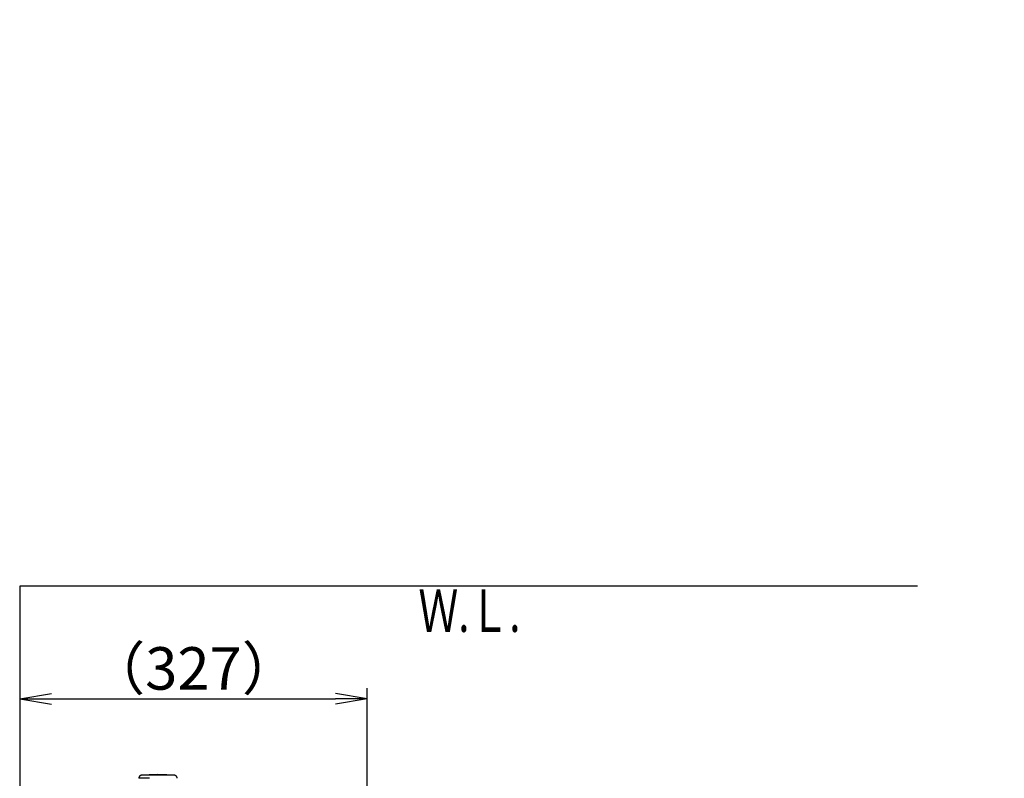
# Model space of a CAD drawing. Extents: x 1 to 53714, y -24252 to 29077.
# Drawn here: x 345 to 1271, y 2629 to 3343 of the extents above; entities that cross this region are included whole.
import ezdxf
from ezdxf.enums import TextEntityAlignment as Align

# ---------------------------------------------------------------- set-up
doc = ezdxf.new("R2010")
doc.units = 0
doc.layers.get('0').update_dxf_attribs({"linetype": 'CONTINUOUS'})
doc.layers.get('DEFPOINTS').update_dxf_attribs({"linetype": 'CONTINUOUS'})
for name, color, linetype in [('タンク', 7, 'CONTINUOUS'), ('便器', 7, 'CONTINUOUS'), ('寸法', 7, 'CONTINUOUS')]:
    doc.layers.add(name, color=color, linetype=linetype)
doc.styles.add('EXCADDIM1', font='monotxt', dxfattribs={"width": 0.84, "bigfont": 'extfont'})
doc.styles.add('EXCADSTD', font='monotxt', dxfattribs={"bigfont": 'extfont'})
doc.styles.get("Standard").update_dxf_attribs({"font": 'monotxt', "bigfont": 'extfont'})
doc.dimstyles.new('ISO-25', dxfattribs={"dimtxt": 2.5, "dimasz": 2.5, "dimexe": 1.25, "dimexo": 0.625, "dimtad": 1, "dimtxsty": 'STANDARD', "dimcen": 2.5, "dimazin": 3, "dimtfac": 1, "dimtmove": 0, "dimatfit": 3})

# ---------------------------------------------------------------- blocks, each defined once
blk = doc.blocks.new('EX_NORM')
at = {"color": 0, "linetype": 'CONTINUOUS'}
for q in [(-1, 0.167), (-1, 0), (-1, -0.167)]:
    blk.add_line((0, 0), q, dxfattribs=at)
blk = doc.blocks.new('*D31')
at = {"layer": 'DEFPOINTS', "color": 0}
for p in [(672, 2704), (672, 2542.6), (345, 2410)]:
    blk.add_point(p, dxfattribs=at)
at = {"layer": '寸法', "color": 3, "linetype": 'CONTINUOUS'}
for p, q in [((672, 2549.6), (672, 2714)), ((375, 2704), (642, 2704))]:
    blk.add_line(p, q, dxfattribs=at)
at = {"layer": '寸法', "color": 3, "xscale": 30, "yscale": 30, "zscale": 30, "rotation": 180}
blk.add_blockref('EX_NORM', (345, 2704), dxfattribs=at)
at = {"layer": '寸法', "color": 3, "xscale": 30, "yscale": 30, "zscale": 30}
blk.add_blockref('EX_NORM', (672, 2704), dxfattribs=at)
at = {"layer": '寸法', "color": 2, "insert": (508.5, 2727.5), "char_height": 40, "attachment_point": 5, "style": 'EXCADDIM1'}
blk.add_mtext('（327）', dxfattribs=at)

msp = doc.modelspace()

# ---------------------------------------------------------------- linework, layer by layer
at = {"layer": 'タンク', "color": 6, "linetype": 'CONTINUOUS'}
msp.add_line((467.201, 2629.254), (457.054, 2629.254), dxfattribs=at)
at = {"layer": 'タンク', "color": 6, "linetype": 'CONTINUOUS', "flags": 128}
for points in [[(460.054, 2632.2), (460.052, 2632.2), (460.047, 2632.2), (460.039, 2632.199), (460.029, 2632.198), (460.017, 2632.198), (460.003, 2632.197), (459.987, 2632.196), (459.97, 2632.195), (459.951, 2632.194), (459.933, 2632.193), (459.914, 2632.191), (459.875, 2632.189), (459.837, 2632.187), (459.798, 2632.184), (459.76, 2632.181), (459.721, 2632.178), (459.682, 2632.175), (459.643, 2632.171), (459.604, 2632.166), (459.565, 2632.161), (459.526, 2632.155), (459.486, 2632.148), (459.426, 2632.137), (459.365, 2632.123), (459.304, 2632.108), (459.244, 2632.091), (459.183, 2632.073), (459.123, 2632.054), (459.064, 2632.033), (459.005, 2632.011), (458.948, 2631.989), (458.891, 2631.966), (458.836, 2631.942), (458.783, 2631.917), (458.731, 2631.892), (458.68, 2631.867), (458.631, 2631.841), (458.582, 2631.814), (458.534, 2631.786), (458.487, 2631.758), (458.441, 2631.729), (458.396, 2631.699), (458.35, 2631.668), (458.306, 2631.636), (458.25, 2631.594), (458.194, 2631.551), (458.139, 2631.506), (458.084, 2631.459), (458.03, 2631.411), (457.977, 2631.36), (457.924, 2631.309), (457.872, 2631.255), (457.82, 2631.2), (457.769, 2631.143), (457.719, 2631.084), (457.662, 2631.012), (457.605, 2630.938), (457.551, 2630.862), (457.498, 2630.783), (457.448, 2630.703), (457.4, 2630.621), (457.355, 2630.538), (457.314, 2630.453), (457.275, 2630.367), (457.241, 2630.279), (457.211, 2630.191), (457.19, 2630.125), (457.173, 2630.058), (457.157, 2629.99), (457.143, 2629.923), (457.13, 2629.856), (457.119, 2629.789), (457.11, 2629.723), (457.101, 2629.657), (457.093, 2629.591), (457.085, 2629.527), (457.078, 2629.463), (457.075, 2629.434), (457.071, 2629.406), (457.068, 2629.378), (457.065, 2629.353), (457.063, 2629.329), (457.06, 2629.308), (457.058, 2629.289), (457.056, 2629.274), (457.055, 2629.263), (457.054, 2629.256), (457.054, 2629.254)], [(468.515, 2632.2), (468.505, 2632.2), (468.479, 2632.2), (468.436, 2632.2), (468.379, 2632.2), (468.309, 2632.2), (468.228, 2632.2), (468.138, 2632.2), (468.041, 2632.2), (467.937, 2632.2), (467.829, 2632.2), (467.719, 2632.2), (467.49, 2632.2), (467.256, 2632.2), (467.02, 2632.2), (466.78, 2632.2), (466.537, 2632.2), (466.291, 2632.2), (466.044, 2632.2), (465.794, 2632.2), (465.543, 2632.2), (465.291, 2632.2), (465.038, 2632.2), (464.754, 2632.2), (464.469, 2632.2), (464.183, 2632.2), (463.898, 2632.2), (463.612, 2632.2), (463.327, 2632.2), (463.041, 2632.2), (462.756, 2632.2), (462.471, 2632.2), (462.187, 2632.2), (461.904, 2632.2), (461.714, 2632.2), (461.527, 2632.2), (461.343, 2632.2), (461.166, 2632.2), (460.997, 2632.2), (460.837, 2632.2), (460.689, 2632.2), (460.555, 2632.2), (460.436, 2632.2), (460.335, 2632.2), (460.253, 2632.2), (460.243, 2632.2), (460.234, 2632.2), (460.224, 2632.2), (460.214, 2632.2), (460.204, 2632.2), (460.194, 2632.2), (460.182, 2632.2), (460.17, 2632.2), (460.156, 2632.2), (460.141, 2632.2), (460.125, 2632.2), (460.116, 2632.2), (460.107, 2632.2), (460.098, 2632.2), (460.089, 2632.2), (460.081, 2632.2), (460.074, 2632.2), (460.067, 2632.2), (460.061, 2632.2), (460.057, 2632.2), (460.054, 2632.2), (460.053, 2632.2)], [(490.158, 2632.2), (490.158, 2632.2), (490.156, 2632.2), (490.154, 2632.2), (490.151, 2632.2), (490.148, 2632.2), (490.144, 2632.2), (490.14, 2632.2), (490.136, 2632.2), (490.131, 2632.2), (490.127, 2632.2), (490.123, 2632.2), (490.114, 2632.2), (490.107, 2632.2), (490.1, 2632.2), (490.094, 2632.2), (490.089, 2632.2), (490.084, 2632.2), (490.08, 2632.2), (490.076, 2632.2), (490.072, 2632.2), (490.068, 2632.2), (490.064, 2632.2), (490.017, 2632.2), (489.955, 2632.2), (489.882, 2632.2), (489.797, 2632.2), (489.702, 2632.2), (489.6, 2632.2), (489.49, 2632.2), (489.376, 2632.2), (489.257, 2632.2), (489.136, 2632.2), (489.014, 2632.2), (488.803, 2632.2), (488.594, 2632.2), (488.386, 2632.2), (488.178, 2632.2), (487.972, 2632.2), (487.765, 2632.2), (487.56, 2632.2), (487.354, 2632.2), (487.148, 2632.2), (486.942, 2632.2), (486.736, 2632.2), (486.442, 2632.2), (486.147, 2632.2), (485.852, 2632.2), (485.555, 2632.2), (485.258, 2632.2), (484.96, 2632.2), (484.662, 2632.2), (484.363, 2632.2), (484.064, 2632.2), (483.764, 2632.2), (483.465, 2632.2), (483.107, 2632.2), (482.75, 2632.2), (482.392, 2632.2), (482.034, 2632.2), (481.676, 2632.2), (481.318, 2632.2), (480.961, 2632.2), (480.603, 2632.2), (480.245, 2632.2), (479.888, 2632.2), (479.531, 2632.2), (479.158, 2632.2), (478.785, 2632.2), (478.411, 2632.2), (478.037, 2632.2), (477.662, 2632.2), (477.285, 2632.2), (476.907, 2632.2), (476.526, 2632.2), (476.144, 2632.2), (475.758, 2632.2), (475.369, 2632.2), (474.999, 2632.2), (474.626, 2632.2), (474.252, 2632.2), (473.878, 2632.2), (473.504, 2632.2), (473.133, 2632.2), (472.763, 2632.2), (472.398, 2632.2), (472.037, 2632.2), (471.681, 2632.2), (471.332, 2632.2), (471.13, 2632.2), (470.931, 2632.2), (470.733, 2632.2), (470.537, 2632.2), (470.342, 2632.2), (470.148, 2632.2), (469.956, 2632.2), (469.763, 2632.2), (469.572, 2632.2), (469.38, 2632.2), (469.188, 2632.2), (469.097, 2632.2), (469.007, 2632.2), (468.92, 2632.2), (468.837, 2632.2), (468.761, 2632.2), (468.692, 2632.2), (468.632, 2632.2), (468.583, 2632.2), (468.546, 2632.2), (468.523, 2632.2), (468.515, 2632.2)], [(493.157, 2629.254), (493.157, 2629.257), (493.156, 2629.267), (493.154, 2629.283), (493.151, 2629.304), (493.148, 2629.33), (493.144, 2629.359), (493.14, 2629.392), (493.136, 2629.427), (493.132, 2629.463), (493.127, 2629.501), (493.122, 2629.538), (493.115, 2629.596), (493.108, 2629.652), (493.101, 2629.707), (493.093, 2629.762), (493.085, 2629.816), (493.076, 2629.87), (493.066, 2629.924), (493.054, 2629.977), (493.042, 2630.03), (493.028, 2630.083), (493.012, 2630.136), (492.988, 2630.208), (492.961, 2630.28), (492.931, 2630.353), (492.899, 2630.425), (492.864, 2630.496), (492.828, 2630.566), (492.79, 2630.636), (492.751, 2630.703), (492.711, 2630.769), (492.67, 2630.834), (492.629, 2630.896), (492.597, 2630.942), (492.564, 2630.987), (492.532, 2631.031), (492.5, 2631.074), (492.467, 2631.115), (492.434, 2631.155), (492.4, 2631.194), (492.367, 2631.232), (492.332, 2631.27), (492.297, 2631.306), (492.262, 2631.342), (492.225, 2631.377), (492.188, 2631.411), (492.151, 2631.445), (492.112, 2631.478), (492.072, 2631.51), (492.031, 2631.543), (491.989, 2631.575), (491.946, 2631.607), (491.902, 2631.638), (491.856, 2631.669), (491.809, 2631.701), (491.747, 2631.741), (491.682, 2631.78), (491.615, 2631.819), (491.546, 2631.857), (491.476, 2631.894), (491.405, 2631.929), (491.334, 2631.962), (491.261, 2631.993), (491.188, 2632.022), (491.115, 2632.048), (491.043, 2632.071), (490.989, 2632.085), (490.936, 2632.098), (490.883, 2632.11), (490.83, 2632.12), (490.776, 2632.129), (490.722, 2632.137), (490.668, 2632.145), (490.613, 2632.151), (490.557, 2632.158), (490.501, 2632.164), (490.443, 2632.17), (490.406, 2632.174), (490.368, 2632.178), (490.332, 2632.182), (490.297, 2632.185), (490.264, 2632.189), (490.235, 2632.192), (490.209, 2632.195), (490.188, 2632.197), (490.172, 2632.199), (490.162, 2632.2), (490.158, 2632.2)]]:
    msp.add_lwpolyline(points, dxfattribs=at)
at = {"layer": 'タンク', "color": 2, "linetype": 'CONTINUOUS'}
msp.add_arc((27049.304, 2412.545), 26664.893, 180.0054685, 180.0054685, dxfattribs=at)
at = {"layer": 'タンク', "color": 6, "linetype": 'CONTINUOUS'}
msp.add_arc((475.106, 2513.486), 119.214, 84.750552, 95.249448, dxfattribs=at)
at = {"layer": '便器', "color": 7, "linetype": 'CONTINUOUS'}
for p, q in [((1189.5, 2810), (345, 2810)), ((345, 2810), (345, 1935))]:
    msp.add_line(p, q, dxfattribs=at)

# ---------------------------------------------------------------- texts
at = {"layer": '便器', "color": 2, "linetype": 'CONTINUOUS', "style": 'EXCADSTD', "width": 0.969231}
msp.add_text('Ｗ.Ｌ.', height=40, dxfattribs=at).set_placement((720.087, 2767.046), (816.087, 2767.046), align=Align.FIT)
msp.add_text('Ｗ.Ｌ.', height=40, dxfattribs=at).set_placement((720.087, 2767.046), (816.087, 2767.046), align=Align.FIT)

# ---------------------------------------------------------------- dimensions: what is measured, and where the dimension line sits
at = {"layer": '寸法', "color": 3, "linetype": 'CONTINUOUS'}
dim = msp.add_linear_dim(base=(672, 2704), p1=(345, 2410), p2=(672, 2542.6), text='（327）', dimstyle='ISO-25', override={"dimtxt": 40, "dimasz": 30, "dimexe": 10, "dimexo": 7, "dimgap": 0, "dimtad": 1, "dimjust": 0, "dimtih": 0, "dimtoh": 0, "dimdec": 0, "dimzin": 0, "dimlunit": 2, "dimtxsty": 'EXCADDIM1', "dimblk1": 'EX_NORM', "dimblk2": 'EX_NORM', "dimsah": 1, "dimse1": 1, "dimse2": 0, "dimclrd": 3, "dimclre": 3, "dimclrt": 2, "dimtmove": 2}, dxfattribs=at)
dim.commit()
dim.dimension.update_dxf_attribs({"geometry": '*D31', "text_midpoint": (508.5, 2727.5), "dimtype": 160})

doc.saveas('drawing.dxf')
